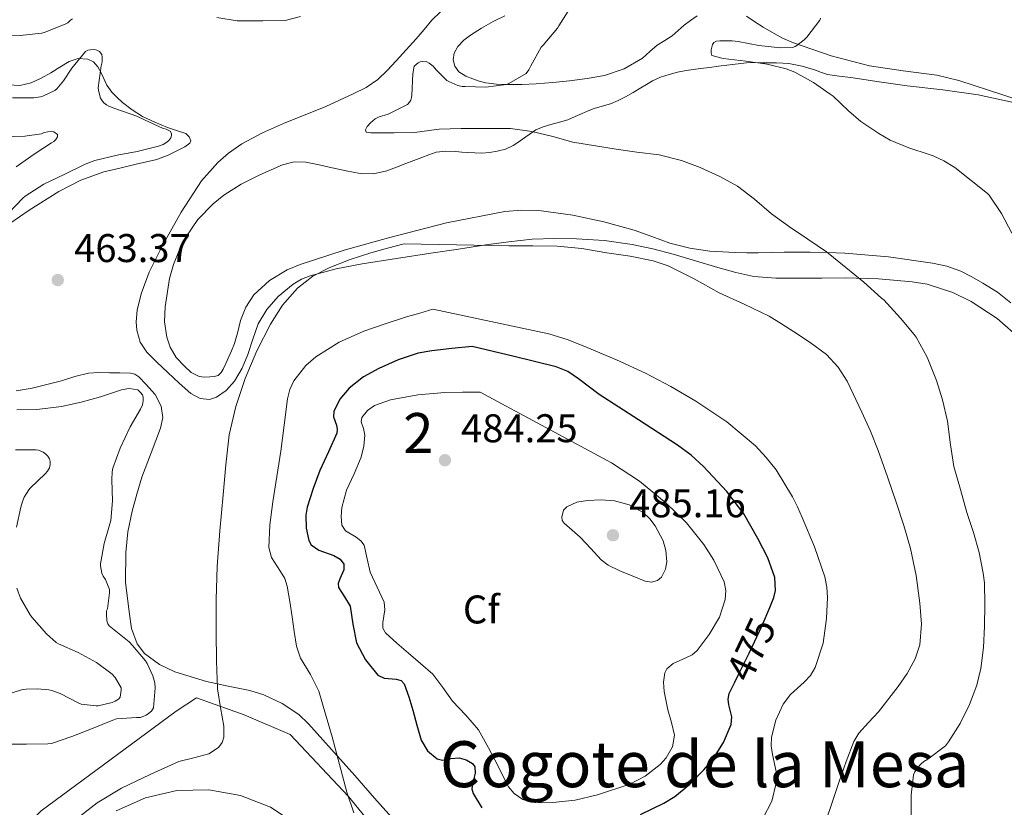
# Model space of a CAD drawing. Units: metres. Extents: x 553029 to 559912, y 4705502 to 4710184.
# Drawn here: x 556806 to 557052, y 4706577 to 4706774 of the extents above; entities that cross this region are included whole.
import ezdxf
from ezdxf.enums import TextEntityAlignment as Align

# ---------------------------------------------------------------- set-up
doc = ezdxf.new("R2010")
doc.units = ezdxf.units.M
doc.header["$MEASUREMENT"] = 0
for name, pattern in [('DGN Style 2', [85.1687, 51.10122, -34.06748]), ('DGN Style 3', [119.23618, 85.1687, -34.06748]), ('DGN Style 5', [59.61809, 25.55061, -34.06748])]:
    doc.linetypes.add(name, pattern=pattern)
for name, color, linetype, lineweight in [('Nivel 16', 7, 'Continuous', 0), ('Nivel 20', 7, 'Continuous', 0), ('Nivel 22', 7, 'Continuous', 0), ('Nivel 35', 7, 'Continuous', 0), ('Nivel 36', 7, 'Continuous', 0), ('Nivel 37', 7, 'Continuous', 0), ('Nivel 4', 7, 'Continuous', 0), ('Nivel 41', 7, 'Continuous', 0), ('Nivel 45', 7, 'Continuous', 0), ('Nivel 48', 7, 'Continuous', 0), ('Nivel 5', 7, 'Continuous', 0), ('Nivel 57', 7, 'Continuous', 0), ('Nivel 7', 7, 'Continuous', 0)]:
    doc.layers.add(name, color=color, linetype=linetype, lineweight=lineweight)
doc.styles.add('Style-Arial', font='txt')
doc.styles.add('Style-Arial Narrow', font='txt')
doc.styles.add('Style-Helvetica-Narrow-Oblique', font='txt')
doc.styles.add('Style-Times New Roman', font='txt')

# ---------------------------------------------------------------- blocks, each defined once
blk = doc.blocks.new('5PATER')
at = {"layer": 'Nivel 7', "linetype": 'Continuous', "lineweight": 0}
h = blk.add_hatch(color=51, dxfattribs=at)
edge = h.paths.add_edge_path()
edge.add_ellipse((0, 0), major_axis=(-1.1, -1.11), ratio=0.999422, start_angle=0, end_angle=360)

msp = doc.modelspace()

# ---------------------------------------------------------------- linework, layer by layer
at = {"layer": 'Nivel 16', "color": 1, "linetype": 'Continuous', "lineweight": 0, "elevation": 465.66, "flags": 128}
msp.add_lwpolyline([(556875.59, 4706572.73), (556868.86, 4706577.11), (556861.39, 4706580.06), (556853.49, 4706581.47), (556845.47, 4706581.28), (556837.64, 4706579.49), (556830.32, 4706576.19)], dxfattribs=at)
at = {"layer": 'Nivel 20', "color": 7, "linetype": 'DGN Style 2', "lineweight": 0}
msp.add_polyline3d([(556897.86, 4706568.29, 470), (556897.95, 4706538.6, 466.98), (556890.07, 4706504.32, 460.53), (556883.79, 4706483.36, 458.63), (556870.26, 4706469.67, 457.59), (556863.3, 4706470.15, 458.36), (556855.44, 4706475.54, 460.08), (556837.68, 4706484.96, 460.79), (556824.82, 4706491.83, 460.96), (556789.17, 4706526.23, 460.42), (556795.27, 4706549.4, 464.95), (556799.62, 4706560.05, 465.84), (556803.44, 4706567.93, 464.12), (556811.54, 4706576.2, 462.08), (556834.12, 4706592.92, 462.04), (556845.32, 4706601.14, 462.9), (556850.41, 4706604.52, 463.88), (556862.26, 4706600.2, 466.6), (556873.81, 4706595.32, 468.9), (556888.39, 4706579.78, 470.21), (556897.86, 4706568.29, 470)], dxfattribs=at)
at = {"layer": 'Nivel 22', "color": 30, "linetype": 'DGN Style 5', "lineweight": 30, "elevation": 475, "flags": 128}
msp.add_lwpolyline([(556984.99, 4706608.42), (556986.07, 4706610.62), (556988.59, 4706615.7), (556991.84, 4706622.61), (556993.69, 4706627.07)], dxfattribs=at)
at = {"layer": 'Nivel 35', "color": 92, "linetype": 'DGN Style 3', "lineweight": 0}
for points in [[(556911.43, 4706776.17, 464.15), (556909.23, 4706774.02, 464.14), (556907.27, 4706771.71, 464.13), (556905.32, 4706769.41, 464.14), (556902.8, 4706766.62, 464.25), (556900.27, 4706763.84, 464.46), (556898.06, 4706761.44, 464.83), (556895.72, 4706759.17, 465.16), (556892.77, 4706757.24, 465.22), (556889.58, 4706755.65, 465.16), (556882.7, 4706752.44, 464.88), (556872.14, 4706748.17, 464.3), (556866.89, 4706745.84, 464.09), (556861.74, 4706743.11, 464.01), (556858.37, 4706740.79, 464.05), (556855.73, 4706738.47, 464.13), (556851.66, 4706733.87, 464.33), (556846.51, 4706726.03, 464.66), (556841.9, 4706717.7, 464.84), (556838.56, 4706711.02, 464.86), (556836.51, 4706705.58, 464.88), (556835.56, 4706701.51, 464.89), (556835.33, 4706698.55, 464.9), (556835.48, 4706696.45, 464.9), (556836.31, 4706693.52, 464.9), (556837.99, 4706690.95, 464.91), (556840.52, 4706688.37, 464.91), (556843.18, 4706685.89, 464.91), (556846.05, 4706683.24, 464.91), (556849, 4706680.64, 464.91), (556851.26, 4706679.36, 464.91), (556853.67, 4706679.11, 464.91), (556855.4, 4706679.7, 464.98), (556857.83, 4706681.38, 465.24), (556859.88, 4706683.71, 465.42), (556861.76, 4706686.99, 465.45), (556863.21, 4706690.37, 465.48), (556864.49, 4706694.22, 465.55), (556865.83, 4706698.05, 465.61), (556867.93, 4706701.68, 465.64), (556870.76, 4706704.9, 465.67), (556874.54, 4706708.01, 465.7), (556876.6, 4706709.21, 465.72), (556878.83, 4706710.08, 465.74), (556885.29, 4706711.82, 465.8), (556891.82, 4706713.09, 465.87), (556900.39, 4706714.4, 465.93), (556908.97, 4706715.71, 465.99), (556915.85, 4706716.77, 466.01), (556922.73, 4706717.83, 465.99), (556928.51, 4706718.61, 465.88), (556934.31, 4706719.23, 465.61), (556939.85, 4706719.45, 465.1), (556945.39, 4706719.3, 464.59), (556952.37, 4706718.89, 464.16), (556959.34, 4706717.95, 463.82), (556964.49, 4706716.81, 463.62), (556969.58, 4706715.46, 463.43)], [(556801.32, 4706721.47, 463.05), (556808.51, 4706726.52, 462.97), (556815.98, 4706731.14, 462.92), (556821.44, 4706734, 462.88), (556827.18, 4706736.07, 462.86), (556831.24, 4706737.03, 462.86), (556835.31, 4706737.99, 462.86), (556837.9, 4706738.59, 462.86), (556840.49, 4706739.2, 462.86), (556843.29, 4706740.23, 462.86), (556845.99, 4706741.57, 462.86), (556847.46, 4706742.37, 462.86), (556848.75, 4706743.3, 462.86), (556848.95, 4706743.83, 462.86), (556848.56, 4706744.89, 462.86), (556847.72, 4706745.67, 462.86), (556845.41, 4706746.46, 462.86), (556843.11, 4706747.2, 462.86), (556839.98, 4706748.5, 462.86), (556836.91, 4706749.95, 462.86), (556834.33, 4706751.6, 462.86), (556831.91, 4706753.47, 462.86), (556830.53, 4706754.72, 462.77), (556829.23, 4706756.03, 462.67), (556827.98, 4706757.82, 462.65), (556826.57, 4706760.89, 462.68), (556825.74, 4706762.34, 462.69), (556824.62, 4706763.59, 462.67), (556823.23, 4706764.31, 462.6), (556820.8, 4706764.46, 462.45), (556818.54, 4706763.71, 462.35), (556816.24, 4706762.28, 462.3), (556813.93, 4706760.83, 462.28), (556811.54, 4706759.53, 462.28), (556809.07, 4706758.34, 462.28), (556806.21, 4706757.66, 462.28), (556803.31, 4706757.89, 462.28)], [(556969.58, 4706715.46, 463.43), (556975.15, 4706713.83, 463.24), (556980.71, 4706712.19, 463.05), (556985.19, 4706710.93, 462.84), (556989.74, 4706709.95, 462.6), (556995.27, 4706709.53, 462.47), (557000.81, 4706709.51, 462.28), (557006.7, 4706709.53, 461.62), (557012.58, 4706709.57, 460.87), (557020.93, 4706709.34, 460.15), (557029.29, 4706708.61, 459.4), (557033.09, 4706707.95, 459.02), (557039.48, 4706705.89, 458.33), (557044.04, 4706703.67, 457.81), (557050.53, 4706699.36, 457.03), (557056.62, 4706694.08, 456.27)], [(556835, 4706685.45, 463.62), (556833.9, 4706685.76, 463.63), (556831.24, 4706685.84, 463.67), (556828.59, 4706685.83, 463.75), (556825.95, 4706685.88, 463.98), (556823.34, 4706685.76, 464.2), (556819.96, 4706684.91, 464.2), (556816.62, 4706683.84, 464.2), (556812.95, 4706682.89, 464.4), (556809.26, 4706681.99, 464.59), (556805.3, 4706681.34, 464.76)], [(556899.88, 4706573.83, 471.37), (556894.91, 4706579.37, 471.19), (556889.96, 4706585.03, 470.79), (556884.17, 4706591.54, 470.01), (556878.37, 4706598.02, 469.07), (556875.97, 4706600.3, 468.68), (556871.8, 4706603.09, 468.04), (556867.24, 4706605.25, 467.34), (556863.7, 4706606.36, 466.6), (556858.29, 4706607.37, 465.14), (556852.9, 4706608.58, 463.95), (556844.94, 4706611, 463.01), (556841.1, 4706612.81, 462.75), (556837.41, 4706615.62, 462.67), (556835.57, 4706617.98, 462.67), (556834.15, 4706621.87, 462.67), (556833.51, 4706625.99, 462.67), (556832.67, 4706633.42, 462.67), (556832.68, 4706640.83, 462.67), (556833.24, 4706646.06, 462.92), (556834.28, 4706651.2, 463.31), (556835.5, 4706655.46, 463.53), (556836.71, 4706659.71, 463.75), (556839.05, 4706665.83, 463.82), (556841.38, 4706671.94, 463.88), (556841.94, 4706674.67, 463.8), (556841.58, 4706677.44, 463.69), (556840.02, 4706680.36, 463.65), (556837.74, 4706682.95, 463.63), (556835.96, 4706684.77, 463.62), (556835, 4706685.45, 463.62)]]:
    msp.add_polyline3d(points, dxfattribs=at)
at = {"layer": 'Nivel 36', "color": 92, "linetype": 'Continuous', "lineweight": 0}
for points in [[(556975.54, 4706775.09, 456.37), (556973.92, 4706773.98, 456.44), (556972.34, 4706772.82, 456.47), (556970.83, 4706771.46, 456.48), (556969.35, 4706770.1, 456.49), (556967.47, 4706768.93, 456.48), (556965.57, 4706767.81, 456.49), (556963.75, 4706766.17, 456.58), (556961.89, 4706764.53, 456.74), (556957.31, 4706761.88, 457.11), (556952.37, 4706760.21, 457.51), (556948.03, 4706759.44, 457.95), (556943.67, 4706758.88, 458.37), (556939.47, 4706758.45, 458.6), (556935.27, 4706758.11, 458.81), (556931.69, 4706757.98, 459.07), (556928.11, 4706757.97, 459.35), (556925.43, 4706758.06, 459.49), (556922.75, 4706758.34, 459.64), (556921.09, 4706758.75, 459.94), (556919.49, 4706759.33, 460.28), (556917.71, 4706760, 460.45), (556916, 4706761.14, 460.53), (556914.94, 4706762.57, 460.53), (556914.56, 4706764.1, 460.53), (556914.84, 4706765.78, 460.58), (556915.75, 4706767.43, 460.61), (556917.22, 4706769.05, 460.64), (556918.87, 4706770.31, 460.65), (556921.67, 4706772.08, 460.6), (556924.55, 4706773.7, 460.55), (556927.47, 4706775.1, 460.49)], [(557062.66, 4706751.8, 451.97), (557052.27, 4706755.24, 451.93), (557040.99, 4706758.98, 451.89), (557035.51, 4706760.32, 452.01), (557027.06, 4706761.37, 452.53), (557018.64, 4706762.66, 453.11), (557009.05, 4706765.13, 453.68), (556999.67, 4706768.35, 454.26), (556996.89, 4706769.57, 454.48), (556994.23, 4706771.01, 454.69), (556992.09, 4706772.32, 454.83), (556989.97, 4706773.67, 454.97), (556987.91, 4706775.04, 455.1)], [(556857.74, 4706688.1, 464.93), (556857.04, 4706686.75, 465), (556856.53, 4706685.87, 465.01), (556855.78, 4706685.15, 465), (556854.76, 4706684.85, 464.96), (556853.73, 4706684.8, 464.92), (556852.4, 4706684.73, 464.85), (556851.07, 4706684.9, 464.79), (556849.08, 4706685.93, 464.68), (556847.35, 4706687.47, 464.58), (556845.31, 4706689.67, 464.51), (556843.79, 4706692.23, 464.49), (556842.95, 4706694.73, 464.48), (556842.42, 4706698.54, 464.48), (556842.53, 4706702.32, 464.47), (556843.64, 4706709.41, 464.4), (556844.65, 4706712.93, 464.36), (556846.05, 4706716.42, 464.33), (556847.74, 4706719.71, 464.29), (556850.75, 4706724.14, 464.25), (556854.53, 4706728.1, 464.2), (556857.25, 4706730.3, 464.14), (556861.52, 4706733.01, 464.01), (556866.18, 4706735.31, 463.89), (556871.92, 4706737.85, 463.79), (556874.8, 4706738.6, 463.74), (556877.71, 4706738.55, 463.69), (556881.02, 4706737.84, 463.62), (556884.32, 4706737.11, 463.56), (556887.81, 4706736.38, 463.49), (556891.3, 4706735.7, 463.41), (556894.65, 4706735.59, 463.28), (556897.94, 4706736.35, 463.14), (556900.35, 4706737.24, 463.08), (556902.75, 4706738.15, 463.01), (556904.75, 4706738.91, 462.95), (556906.75, 4706739.67, 462.87), (556908.49, 4706740.33, 462.78), (556910.27, 4706740.98, 462.68), (556912.72, 4706741.31, 462.52), (556915.19, 4706741.15, 462.37), (556916.71, 4706741.05, 462.31), (556918.23, 4706740.95, 462.26), (556919.96, 4706740.85, 462.21), (556921.7, 4706740.79, 462.15), (556923.64, 4706740.91, 462.07), (556925.57, 4706741.27, 461.97), (556927.65, 4706741.81, 461.79), (556929.55, 4706742.67, 461.49), (556930.72, 4706743.44, 461.2), (556931.87, 4706744.23, 460.9), (556933.54, 4706745.42, 460.59), (556935.22, 4706746.58, 460.28), (556937.03, 4706747.39, 459.9), (556938.98, 4706747.97, 459.54), (556941.12, 4706748.51, 459.24), (556943.23, 4706749.14, 458.95), (556945.04, 4706749.91, 458.72), (556946.85, 4706750.71, 458.47), (556948.34, 4706751.32, 458.21), (556949.84, 4706751.92, 457.94), (556951.85, 4706752.53, 457.6), (556953.87, 4706753.14, 457.32), (556955.78, 4706753.92, 457.19), (556957.62, 4706754.87, 457.14), (556959.53, 4706755.98, 457.09), (556961.44, 4706757.11, 457.03), (556962.91, 4706757.97, 456.97), (556964.37, 4706758.83, 456.9), (556966.4, 4706759.75, 456.84), (556968.53, 4706760.43, 456.77), (556970.65, 4706761.05, 456.62), (556972.8, 4706761.49, 456.37), (556974.6, 4706761.71, 456.12), (556976.4, 4706761.94, 455.86), (556978.63, 4706762.23, 455.57), (556980.87, 4706762.53, 455.4), (556984.36, 4706762.99, 455.35), (556987.87, 4706763.36, 455.3), (556989.74, 4706763.43, 455.28), (556991.6, 4706763.41, 455.25), (556993.5, 4706763.39, 455.24), (556995.39, 4706763.36, 455.24), (556996.95, 4706763.31, 455.23), (556998.5, 4706763.19, 455.22), (557000.15, 4706762.91, 455.17), (557001.78, 4706762.51, 455.11), (557003.47, 4706762.04, 455.09), (557005.15, 4706761.54, 455.06), (557006.65, 4706760.93, 454.99), (557008.16, 4706760.43, 454.92), (557011.06, 4706760.04, 454.8), (557013.97, 4706759.68, 454.68), (557021.03, 4706758.65, 454.27), (557028.1, 4706757.63, 453.83), (557036.97, 4706756.63, 453.57), (557045.78, 4706755.33, 453.22), (557054.67, 4706753.42, 452.6)], [(557054.02, 4706703.31, 455.65), (557050.68, 4706706.01, 456.3), (557046.96, 4706708.23, 456.93), (557044.27, 4706709.82, 457.18), (557041.47, 4706711.23, 457.22), (557037.99, 4706712.49, 457.07), (557034.38, 4706713.28, 456.93), (557023.42, 4706714.83, 457.09), (557012.45, 4706715.75, 457.64), (557008.13, 4706715.93, 458.01), (557003.81, 4706716.02, 458.52), (557000.54, 4706716.01, 458.98), (556997.3, 4706715.99, 459.57), (556994.04, 4706715.9, 460.37), (556990.8, 4706715.83, 461.19), (556987.94, 4706715.86, 461.8), (556985.06, 4706715.94, 462.36), (556981.9, 4706716.05, 462.82), (556978.74, 4706716.24, 462.98), (556973.69, 4706716.98, 462.5), (556968.72, 4706718.26, 462.01), (556964.24, 4706719.88, 461.99), (556959.78, 4706721.54, 461.97), (556952.2, 4706723.62, 461.85), (556944.51, 4706725.27, 461.8), (556935.97, 4706726.43, 462.2), (556931.69, 4706726.53, 462.5), (556927.44, 4706726.18, 462.73), (556912.87, 4706723.32, 463.3), (556898.39, 4706719.62, 463.86), (556887.27, 4706716.49, 464.29), (556876.27, 4706712.9, 464.68), (556873.07, 4706711.59, 464.76), (556868.63, 4706708.94, 464.81), (556864.71, 4706705.31, 464.82), (556862.69, 4706702.26, 464.82), (556861.39, 4706698.93, 464.82), (556860.68, 4706696.03, 464.82), (556859.91, 4706693.17, 464.82), (556859.17, 4706691.3, 464.84), (556857.74, 4706688.1, 464.93)]]:
    msp.add_polyline3d(points, dxfattribs=at)
at = {"layer": 'Nivel 4', "color": 30, "linetype": 'Continuous', "lineweight": 30, "elevation": 475, "flags": 128}
for points in [[(556993.69, 4706627.07), (556994.72, 4706629.56), (556995.13, 4706631.35), (556994.96, 4706634.58), (556993.22, 4706639.53), (556990.74, 4706644.36), (556987.2, 4706650.53), (556982.99, 4706656.1), (556977.16, 4706662.37), (556974.04, 4706665.21), (556970.66, 4706667.72), (556960.88, 4706674.07), (556951.09, 4706680.39), (556945.92, 4706684.34), (556943.25, 4706686.12), (556940.32, 4706687.3), (556929.81, 4706689.86), (556919.3, 4706692.42), (556914.26, 4706691.87), (556909.22, 4706691.32), (556905.8, 4706690.69), (556900.84, 4706689.02), (556895.95, 4706686.9), (556892.1, 4706684.78), (556888.56, 4706681.98), (556886.21, 4706679.24), (556884.69, 4706676.1), (556884.66, 4706674.76), (556885.35, 4706672.68), (556885.59, 4706671.66), (556885.47, 4706670.68), (556883.35, 4706666.05), (556881.2, 4706661.4), (556879.53, 4706656.84), (556878.05, 4706652.23), (556877.68, 4706650.18), (556877.8, 4706646.98), (556878.45, 4706643.86), (556879.04, 4706642.77), (556881.01, 4706641.47), (556884.75, 4706640.06), (556886.31, 4706639.17), (556887.23, 4706637.9), (556887.18, 4706636.49), (556886.19, 4706634.23), (556885.84, 4706633.12), (556885.92, 4706632.09), (556887.38, 4706629.8), (556888.77, 4706627.46), (556889.51, 4706622.92), (556890.39, 4706618.28), (556892.63, 4706613.98), (556895.71, 4706610.2), (556897.31, 4706609.44), (556900.28, 4706609.2), (556901.53, 4706608.86), (556902.31, 4706607.99), (556903.44, 4706604.71), (556904.45, 4706601.38), (556905.5, 4706597.66), (556906.59, 4706593.93), (556908.1, 4706591.22), (556910.58, 4706589.21), (556911.9, 4706588.91), (556913.97, 4706589.29), (556916.03, 4706589.45), (556917.79, 4706589.01), (556919.41, 4706588.02), (556919.95, 4706587.22), (556920.07, 4706585.61), (556919.42, 4706582.99), (556919.25, 4706581.73), (556919.52, 4706580.58), (556921.72, 4706576.95)], [(556961.4, 4706575.31), (556967.23, 4706578.13), (556969.99, 4706579.83), (556973.72, 4706582.88), (556977.23, 4706586.44), (556979.45, 4706589.07), (556982.12, 4706593.28), (556984.06, 4706597.85), (556984.19, 4706599.75), (556983.49, 4706602.73), (556983.31, 4706604.18), (556983.58, 4706605.54), (556984.99, 4706608.42)]]:
    msp.add_lwpolyline(points, dxfattribs=at)
at = {"layer": 'Nivel 5', "color": 30, "linetype": 'Continuous', "lineweight": 0, "flags": 128}
for points, elevation in [([(556855.5, 4706774.71), (556860.51, 4706773.87), (556861.43, 4706773.87), (556866.94, 4706773.87), (556872.31, 4706773.94), (556872.91, 4706774.02), (556876.41, 4706774.96)], 465), ([(556893.85, 4706748.34), (556895.05, 4706749.38), (556896.09, 4706749.86), (556898.3, 4706750.56), (556903.15, 4706752.95), (556903.66, 4706753.54), (556903.95, 4706754.03), (556904.15, 4706754.72), (556904.22, 4706755.25), (556904.44, 4706760.59), (556904.84, 4706762.55), (556905.79, 4706763.39), (556906.27, 4706763.62), (556906.99, 4706763.73), (556907.93, 4706763.59), (556908.57, 4706763.31), (556909.53, 4706762.56), (556910.27, 4706761.63), (556912.99, 4706758.98), (556913.51, 4706758.67), (556915.75, 4706757.73), (556916.81, 4706757.47), (556917.55, 4706757.41), (556922.75, 4706757.27), (556927.87, 4706757.94), (556928.44, 4706758.23), (556932.79, 4706760.72), (556933.47, 4706761.65), (556933.95, 4706762.64), (556936.57, 4706767.28), (556937.02, 4706767.81), (556940.6, 4706772.07), (556940.94, 4706772.61), (556943.93, 4706777.22)], 460), ([(556794.73, 4706774.69), (556796.78, 4706772.74), (556798.68, 4706771.44), (556799.32, 4706771.15), (556801.11, 4706770.61), (556803.15, 4706770.31), (556806.3, 4706770.23), (556811.71, 4706770.77), (556812.57, 4706771.07), (556817.74, 4706773.12), (556818.23, 4706773.41), (556818.89, 4706774.02), (556819.39, 4706774.34)], 465), ([(557054.25, 4706720.72), (557051.69, 4706725.71), (557048.59, 4706730.29), (557048.12, 4706730.67), (557044.06, 4706733.89), (557040.01, 4706737.17), (557037.26, 4706738.88), (557034.57, 4706740.08), (557033.58, 4706740.43), (557028.49, 4706742.08), (557023.83, 4706744.02), (557021, 4706745.65), (557016.47, 4706748.69), (557013.42, 4706751.38), (557009.53, 4706755.01), (557008.81, 4706755.52), (557004.65, 4706758.43), (556999.99, 4706761.01), (556997.79, 4706761.87), (556993.07, 4706763.03), (556987.69, 4706763.78), (556982.07, 4706764.45), (556979.24, 4706765.2), (556979.1, 4706765.89), (556979.1, 4706766.63), (556979.19, 4706767.31), (556979.4, 4706767.95), (556979.75, 4706768.42), (556980.41, 4706768.82), (556981.23, 4706768.91), (556984.33, 4706768.9), (556985.83, 4706768.69), (556990.99, 4706767.68), (556996.43, 4706767.11), (556999.43, 4706767.19), (557000.06, 4706767.43), (557000.52, 4706767.7), (557002.31, 4706769.14), (557002.94, 4706769.83), (557006.25, 4706774.08), (557006.43, 4706774.56)], 455), ([(556804.41, 4706754.58), (556809.71, 4706754.59), (556811.39, 4706754.85), (556811.99, 4706755.04), (556814.95, 4706756.47), (556815.43, 4706756.88), (556817.16, 4706758.88), (556819.24, 4706762), (556822.65, 4706766.21), (556823.24, 4706766.5), (556823.88, 4706766.66), (556824.84, 4706766.67), (556825.43, 4706766.58), (556826.15, 4706766.19), (556826.71, 4706765.43), (556826.83, 4706764.77), (556826.78, 4706763.6), (556826.54, 4706762.64), (556825.83, 4706757.14), (556825.88, 4706756.53), (556826.2, 4706755.09), (556826.41, 4706754.55), (556826.84, 4706753.81), (556827.23, 4706753.38), (556827.9, 4706752.85), (556828.43, 4706752.56), (556829.98, 4706751.97), (556835.5, 4706750.03), (556837.39, 4706749.09), (556842.07, 4706746.93), (556842.78, 4706746.75), (556843.77, 4706746.27), (556844.14, 4706745.68), (556844.12, 4706745.15), (556843.96, 4706744.59), (556843.48, 4706743.92), (556843, 4706743.49), (556842.01, 4706742.95), (556840.84, 4706742.53), (556835.56, 4706741.15), (556830.54, 4706740.24), (556824.99, 4706738.93), (556822.54, 4706738), (556817.31, 4706735.41), (556812.25, 4706732.98)], 460), ([(557029.08, 4706575.03), (557029.03, 4706580.11), (557029.62, 4706585.19), (557030.02, 4706585.94), (557031.19, 4706587.57), (557031.59, 4706587.99), (557032.26, 4706588.53), (557033.25, 4706589.12), (557037.69, 4706592.51), (557038.37, 4706593.49), (557041.35, 4706598.1), (557043.62, 4706602.8), (557045.49, 4706607.68), (557046.47, 4706611.81), (557047.16, 4706617.09), (557047.43, 4706622.42), (557047.45, 4706627.82), (557047.41, 4706633.26), (557047.08, 4706635.66), (557046.07, 4706640.88), (557044.66, 4706645.84), (557042.98, 4706650.87), (557041.38, 4706656.58), (557039.77, 4706662.34), (557038.87, 4706667.81), (557038.12, 4706673.68), (557036.9, 4706679.09), (557035.43, 4706683.91), (557033.08, 4706689.71), (557030.3, 4706694.77), (557029.82, 4706695.41), (557026.42, 4706699.51), (557022.26, 4706704.03), (557021.66, 4706704.51), (557017.24, 4706708.47), (557012.73, 4706712.16), (557007.94, 4706716.07), (557003.26, 4706719.25), (556998.62, 4706722.35), (556994.17, 4706725.55), (556989.93, 4706729.3), (556985.63, 4706732.5), (556981.24, 4706734.91), (556976.31, 4706737.15), (556971.64, 4706738.96), (556966.04, 4706740.32), (556960.51, 4706740.99), (556955.32, 4706741.78), (556950.17, 4706742.64), (556944.47, 4706743.51), (556939.48, 4706744.91), (556934.2, 4706746.15), (556928.89, 4706746.9), (556927.43, 4706746.91), (556921.93, 4706746.91), (556916.55, 4706746.91), (556911.02, 4706746.74), (556910.35, 4706746.66), (556904.91, 4706745.95), (556899.77, 4706745.86), (556894.01, 4706745.86), (556892.84, 4706746), (556892.62, 4706746.64), (556893.03, 4706747.43), (556893.85, 4706748.34)], 460), ([(556801.8, 4706744.88), (556807.42, 4706745.01), (556811.59, 4706745.63), (556812.28, 4706745.91), (556814.14, 4706746.26), (556814.71, 4706746.13), (556815.66, 4706745.46), (556815.63, 4706744.83), (556815.24, 4706744.18), (556814.68, 4706743.7), (556814.12, 4706743.38), (556809.8, 4706740.55), (556805.32, 4706737.36)], 455), ([(556812.25, 4706732.98), (556807.53, 4706730.03), (556806.94, 4706729.52), (556803.39, 4706725.76)], 460), ([(557007.7, 4706573.61), (557009.37, 4706578.59), (557011.09, 4706583.56), (557012.8, 4706588.6), (557014.72, 4706593.57), (557015.95, 4706595.63), (557018.43, 4706598.32), (557020.91, 4706601.01), (557025.78, 4706607.3), (557028.03, 4706610.61), (557030.03, 4706614.28), (557031.2, 4706617.71), (557031.65, 4706622.96), (557031.23, 4706628.2), (557030.35, 4706635.07), (557028.9, 4706641.89), (557027.22, 4706647.58), (557025.43, 4706653.21), (557023.18, 4706659.82), (557020.85, 4706666.41), (557018.89, 4706671.23), (557016.74, 4706675.99), (557013.07, 4706683.69), (557010.78, 4706687.25), (557007.89, 4706690.36), (557003.84, 4706693.39), (556999.62, 4706696.12), (556996.61, 4706698.1), (556993.54, 4706699.97), (556987.35, 4706702.99), (556981.09, 4706705.83), (556974.81, 4706709.34), (556968.35, 4706712.6), (556964.59, 4706713.81), (556958.8, 4706714.98), (556952.95, 4706715.86), (556946.75, 4706716.92), (556940.53, 4706717.54), (556934.5, 4706717.59), (556928.47, 4706717.62), (556915.39, 4706717.85), (556902.32, 4706718.07), (556898.16, 4706716.97), (556894, 4706715.86), (556888.8, 4706714.19), (556883.68, 4706712.17), (556879.46, 4706709.98), (556875.65, 4706707.02), (556871.87, 4706702.75), (556868.85, 4706697.98), (556865.45, 4706691.28), (556862.58, 4706684.36), (556860.18, 4706677.4), (556858.58, 4706670.28), (556857.73, 4706662.78), (556857.03, 4706655.27), (556856.24, 4706646.31)], 465), ([(556909.47, 4706701.7), (556906.19, 4706700.76), (556902.91, 4706699.82), (556897.56, 4706698.09), (556892.26, 4706696.2), (556886.07, 4706693.52), (556880.23, 4706689.82), (556877.71, 4706687.63), (556874.74, 4706683.77), (556873.73, 4706681.61), (556873.12, 4706679.32), (556872.29, 4706672.75), (556871.49, 4706666.18), (556870.48, 4706659.87), (556869.47, 4706653.56), (556868.72, 4706647.81), (556868.47, 4706642.07), (556869.13, 4706639.59), (556871.39, 4706636.12), (556872.45, 4706634.36), (556873.09, 4706632.47), (556873.72, 4706628.61), (556874.32, 4706624.74), (556874.84, 4706621.06), (556875.39, 4706617.38), (556876.39, 4706614.44), (556878.85, 4706610.35), (556880.96, 4706606.12), (556882.65, 4706600.44), (556884.27, 4706594.73), (556886.11, 4706587.81), (556887.95, 4706580.89), (556889.76, 4706575.68)], 470), ([(556991.95, 4706574.31), (556994.2, 4706578.62), (556995.34, 4706583.17), (556995.32, 4706586.03), (556994.41, 4706590.35), (556994.07, 4706592.51), (556994.13, 4706594.65), (556995.21, 4706598.87), (556997.06, 4706602.92), (556998.92, 4706605.35), (557002.32, 4706608.43), (557003.87, 4706610.09), (557005.07, 4706612.04), (557007.04, 4706618.13), (557007.91, 4706624.36), (557008.15, 4706629.57), (557007.99, 4706632.17), (557007.47, 4706634.73), (557004.87, 4706642.29), (557001.83, 4706649.65), (557000.66, 4706652.25), (556999.41, 4706654.81), (556995.29, 4706661.54), (556992.85, 4706664.65), (556990.11, 4706667.56), (556982.98, 4706673.58), (556975.25, 4706678.69), (556969, 4706682.35), (556962.61, 4706685.7), (556955.38, 4706689.04), (556948.05, 4706692.15), (556943.33, 4706694.06), (556938.48, 4706695.54), (556923.98, 4706698.62), (556909.47, 4706701.7)], 470), ([(556805.42, 4706676.56), (556810.46, 4706676.64), (556816.62, 4706677.35), (556821.53, 4706678.43), (556826.39, 4706679.83), (556831.63, 4706681.57), (556833, 4706681.84), (556833.51, 4706681.86), (556835.75, 4706681.57), (556836.41, 4706680.91), (556836.84, 4706680.26), (556837.03, 4706679.75), (556837.08, 4706678.79), (556836.89, 4706677.79), (556836.39, 4706676.75), (556833.82, 4706672.27), (556831.27, 4706666.96), (556829.46, 4706661.94), (556829.3, 4706661.07), (556829.19, 4706659.03), (556829.4, 4706653.76), (556828.94, 4706648.85), (556828.73, 4706648.03), (556827.29, 4706643.07), (556826.38, 4706638.03), (556826.39, 4706637.52), (556826.74, 4706635.67), (556827.08, 4706634.95), (556827.61, 4706634.13), (556828.63, 4706631.62), (556828.63, 4706630.8), (556828.09, 4706626.74), (556827.91, 4706626.23), (556827.85, 4706625.47), (556827.93, 4706623.76), (556828.21, 4706622.98), (556828.58, 4706622.5), (556829.35, 4706621.87), (556833.54, 4706618.47), (556834.34, 4706617.62), (556837.64, 4706613.76), (556838.05, 4706613.09), (556839.45, 4706610), (556839.97, 4706608.21), (556840.02, 4706606.99), (556839.67, 4706602), (556839.09, 4706601.19), (556838.39, 4706600.56), (556837.78, 4706600.18), (556836.37, 4706599.59), (556835.4, 4706599.54), (556830.34, 4706599.23), (556829.43, 4706598.93), (556824.15, 4706596.75), (556819.19, 4706594.82), (556814.17, 4706593.04), (556813.25, 4706592.95), (556807.91, 4706592.93), (556802.42, 4706592.93)], 460), ([(556921.3, 4706681), (556916.89, 4706680.94), (556912.48, 4706680.89), (556905.68, 4706680.31), (556898.91, 4706679.03), (556894.88, 4706677.64), (556893.14, 4706676.4), (556891.76, 4706674.63), (556891.55, 4706673.54), (556892.13, 4706671.89), (556892.51, 4706670.25), (556892.19, 4706667.49), (556891.59, 4706664.73), (556889.78, 4706660.53), (556887.86, 4706656.46), (556886.7, 4706652.08), (556886.52, 4706649.84), (556886.71, 4706647.7), (556887.65, 4706646.26), (556890.28, 4706644.65), (556891.5, 4706643.77), (556892.27, 4706642.65), (556893.04, 4706639.3), (556893.84, 4706635.94), (556895.58, 4706632.18), (556897.31, 4706628.42), (556897.47, 4706626.49), (556896.95, 4706623.36), (556897, 4706621.94), (556897.65, 4706620.78), (556900.48, 4706618.2), (556903.35, 4706615.69), (556906.41, 4706613.05), (556909.44, 4706610.38), (556912.01, 4706607.1), (556914.35, 4706603.62), (556917.73, 4706600.14), (556920.86, 4706596.46), (556923.39, 4706591.95), (556925.81, 4706587.38), (556927.46, 4706583.95), (556928.43, 4706582.25), (556929.78, 4706580.58), (556931.98, 4706579.04), (556933.79, 4706578.47), (556936.64, 4706578.23), (556939.47, 4706578.34), (556945.06, 4706578.92), (556950.64, 4706580.18), (556958.76, 4706582.87), (556962.57, 4706584.88), (556966.29, 4706587.81), (556967.84, 4706589.51), (556969.41, 4706592.23), (556969.86, 4706595.11), (556969.12, 4706598.28), (556968.19, 4706601.46), (556967.3, 4706606.11), (556967.13, 4706608.44), (556967.46, 4706610.71), (556967.98, 4706611.75), (556969.58, 4706613.05), (556972.76, 4706614.48), (556974.3, 4706615.27), (556975.54, 4706616.33), (556978.57, 4706620.31), (556981.11, 4706624.69), (556982.57, 4706629.11), (556982.72, 4706631.37), (556982.29, 4706633.49), (556979.72, 4706638.94), (556977.27, 4706642.82), (556972.88, 4706648.28), (556967.78, 4706653.22), (556961.16, 4706658.69), (556954.13, 4706663.3), (556937.71, 4706672.15), (556921.3, 4706681)], 480), ([(556805.11, 4706666.58), (556810.22, 4706666.55), (556810.87, 4706666.43), (556812.07, 4706665.97), (556812.71, 4706665.46), (556813.18, 4706664.98), (556813.61, 4706664.32), (556813.78, 4706663.62), (556813.78, 4706662.85), (556813.61, 4706662.02), (556813.11, 4706661.19), (556812.57, 4706660.55), (556808.78, 4706656.96), (556808.42, 4706656.53), (556807.32, 4706654.66), (556806.87, 4706653.62), (556806.46, 4706652.16), (556805.4, 4706647.15)], 455), ([(556946.34, 4706644.69), (556948.97, 4706641.87), (556951.6, 4706639.05), (556953.27, 4706637.69), (556956.24, 4706636.25), (556959.31, 4706635), (556962.52, 4706633.64), (556964.16, 4706633.39), (556965.68, 4706633.83), (556966.64, 4706634.67), (556967.65, 4706636.7), (556967.94, 4706638.51), (556967.75, 4706641.33), (556967.03, 4706643.81), (556965.09, 4706647.52), (556963.75, 4706649.26), (556962.05, 4706650.82), (556958.58, 4706652.78), (556954.91, 4706653.75), (556951.52, 4706654.02), (556948.11, 4706653.85), (556945.48, 4706653.42), (556942.95, 4706652.28), (556942.16, 4706651.41), (556941.69, 4706649.66), (556941.84, 4706648.84), (556942.27, 4706648.2), (556944.31, 4706646.45), (556946.34, 4706644.69)], 485), ([(556856.24, 4706646.31), (556855.59, 4706637.34), (556855.33, 4706629.07), (556855.3, 4706620.81), (556855.38, 4706613.77), (556855.62, 4706606.73), (556856.35, 4706602.06), (556857.23, 4706597.43), (556857.23, 4706594.67), (556856.79, 4706593.33), (556855.86, 4706592.07), (556853.45, 4706590.44), (556849.69, 4706589.49), (556845.99, 4706588.55), (556838.76, 4706585.34), (556831.63, 4706581.85), (556825.51, 4706578.18), (556819.92, 4706573.79), (556815.5, 4706569.37), (556811.14, 4706564.92), (556806.63, 4706560.75), (556802.08, 4706556.55)], 465), ([(556805.42, 4706631.94), (556806.39, 4706629.43), (556808.76, 4706625.25), (556809.19, 4706624.71), (556812.84, 4706620.47), (556815.29, 4706618.34), (556815.86, 4706618.02), (556820.82, 4706615.86), (556825.35, 4706613.36), (556829.3, 4706610.45), (556830.02, 4706609.59), (556831.56, 4706606.96), (556831.56, 4706606.37), (556831.27, 4706604.69), (556830.85, 4706604.19), (556830.05, 4706603.65), (556829.27, 4706603.35), (556825.81, 4706602.5), (556825.29, 4706602.48)], 455), ([(556825.29, 4706602.48), (556821.54, 4706602.87), (556821, 4706603.12), (556816.29, 4706605.54), (556814.18, 4706606.31), (556813.48, 4706606.47), (556810.63, 4706606.75), (556807.83, 4706606.67), (556806.66, 4706606.47), (556801.61, 4706604.93)], 455)]:
    msp.add_lwpolyline(points, dxfattribs=dict(at, elevation=elevation))
at = {"layer": 'Nivel 57', "color": 92, "linetype": 'DGN Style 3', "lineweight": 0}
for points in [[(557056.62, 4706694.08, 456.27), (557050.53, 4706699.36, 457.03), (557044.04, 4706703.67, 457.81), (557039.48, 4706705.89, 458.33), (557033.09, 4706707.95, 459.02), (557029.29, 4706708.61, 459.4), (557020.93, 4706709.34, 460.15), (557012.58, 4706709.57, 460.87), (557006.7, 4706709.53, 461.62), (557000.81, 4706709.51, 462.28), (556995.27, 4706709.53, 462.47), (556989.74, 4706709.95, 462.6), (556985.19, 4706710.93, 462.84), (556980.71, 4706712.19, 463.05), (556975.15, 4706713.83, 463.24), (556969.58, 4706715.46, 463.43), (556964.49, 4706716.81, 463.62), (556959.34, 4706717.95, 463.82), (556952.37, 4706718.89, 464.16), (556945.39, 4706719.3, 464.59), (556939.85, 4706719.45, 465.1), (556934.31, 4706719.23, 465.61), (556928.51, 4706718.61, 465.88), (556922.73, 4706717.83, 465.99), (556915.85, 4706716.77, 466.01), (556908.97, 4706715.71, 465.99), (556900.39, 4706714.4, 465.93), (556891.82, 4706713.09, 465.87), (556885.29, 4706711.82, 465.8), (556878.83, 4706710.08, 465.74), (556876.6, 4706709.21, 465.72), (556874.54, 4706708.01, 465.7), (556870.76, 4706704.9, 465.67), (556867.93, 4706701.68, 465.64), (556865.83, 4706698.05, 465.61), (556864.49, 4706694.22, 465.55), (556863.21, 4706690.37, 465.48), (556861.76, 4706686.99, 465.45), (556859.88, 4706683.71, 465.42), (556857.83, 4706681.38, 465.24), (556855.4, 4706679.7, 464.98), (556853.67, 4706679.11, 464.91), (556851.26, 4706679.36, 464.91), (556849, 4706680.64, 464.91), (556846.05, 4706683.24, 464.91), (556843.18, 4706685.89, 464.91), (556840.52, 4706688.37, 464.91), (556837.99, 4706690.95, 464.91), (556836.31, 4706693.52, 464.9), (556835.48, 4706696.45, 464.9), (556835.33, 4706698.55, 464.9), (556835.56, 4706701.51, 464.89), (556836.51, 4706705.58, 464.88), (556838.56, 4706711.02, 464.86), (556841.9, 4706717.7, 464.84), (556846.51, 4706726.03, 464.66), (556851.66, 4706733.87, 464.33), (556855.73, 4706738.47, 464.13), (556858.37, 4706740.79, 464.05), (556861.74, 4706743.11, 464.01), (556866.89, 4706745.84, 464.09), (556872.14, 4706748.17, 464.3), (556882.7, 4706752.44, 464.88), (556889.58, 4706755.65, 465.16), (556892.77, 4706757.24, 465.22), (556895.72, 4706759.17, 465.16), (556898.06, 4706761.44, 464.83), (556900.27, 4706763.84, 464.46), (556902.8, 4706766.62, 464.25), (556905.32, 4706769.41, 464.14), (556907.27, 4706771.71, 464.13), (556909.23, 4706774.02, 464.14), (556911.43, 4706776.17, 464.15)], [(556803.31, 4706757.89, 462.28), (556806.21, 4706757.66, 462.28), (556809.07, 4706758.34, 462.28), (556811.54, 4706759.53, 462.28), (556813.93, 4706760.83, 462.28), (556816.24, 4706762.28, 462.3), (556818.54, 4706763.71, 462.35), (556820.8, 4706764.46, 462.45), (556823.23, 4706764.31, 462.6), (556824.62, 4706763.59, 462.67), (556825.74, 4706762.34, 462.69), (556826.57, 4706760.89, 462.68), (556827.98, 4706757.82, 462.65), (556829.23, 4706756.03, 462.67), (556830.53, 4706754.72, 462.77), (556831.91, 4706753.47, 462.86), (556834.33, 4706751.6, 462.86), (556836.91, 4706749.95, 462.86), (556839.98, 4706748.5, 462.86), (556843.11, 4706747.2, 462.86), (556845.41, 4706746.46, 462.86), (556847.72, 4706745.67, 462.86), (556848.56, 4706744.89, 462.86), (556848.95, 4706743.83, 462.86), (556848.75, 4706743.3, 462.86), (556847.46, 4706742.37, 462.86), (556845.99, 4706741.57, 462.86), (556843.29, 4706740.23, 462.86), (556840.49, 4706739.2, 462.86), (556837.9, 4706738.59, 462.86), (556835.31, 4706737.99, 462.86), (556831.24, 4706737.03, 462.86), (556827.18, 4706736.07, 462.86), (556821.44, 4706734, 462.88), (556815.98, 4706731.14, 462.92), (556808.51, 4706726.52, 462.97), (556801.32, 4706721.47, 463.05)], [(556805.3, 4706681.34, 464.76), (556809.26, 4706681.99, 464.59), (556812.95, 4706682.89, 464.4), (556816.62, 4706683.84, 464.2), (556819.96, 4706684.91, 464.2), (556823.34, 4706685.76, 464.2), (556825.95, 4706685.88, 463.98), (556828.59, 4706685.83, 463.75), (556831.24, 4706685.84, 463.67), (556833.9, 4706685.76, 463.63), (556835, 4706685.45, 463.62), (556835.96, 4706684.77, 463.62), (556837.74, 4706682.95, 463.63), (556840.02, 4706680.36, 463.65), (556841.58, 4706677.44, 463.69), (556841.94, 4706674.67, 463.8), (556841.38, 4706671.94, 463.88), (556839.05, 4706665.83, 463.82), (556836.71, 4706659.71, 463.75), (556835.5, 4706655.46, 463.53), (556834.28, 4706651.2, 463.31), (556833.24, 4706646.06, 462.92), (556832.68, 4706640.83, 462.67), (556832.67, 4706633.42, 462.67), (556833.51, 4706625.99, 462.67), (556834.15, 4706621.87, 462.67), (556835.57, 4706617.98, 462.67), (556837.41, 4706615.62, 462.67), (556841.1, 4706612.81, 462.75), (556844.94, 4706611, 463.01), (556852.9, 4706608.58, 463.95), (556858.29, 4706607.37, 465.14), (556863.7, 4706606.36, 466.6), (556867.24, 4706605.25, 467.34), (556871.8, 4706603.09, 468.04), (556875.97, 4706600.3, 468.68), (556878.37, 4706598.02, 469.07), (556884.17, 4706591.54, 470.01), (556889.96, 4706585.03, 470.79), (556894.91, 4706579.37, 471.19), (556899.88, 4706573.83, 471.37)]]:
    msp.add_polyline3d(points, dxfattribs=at)

# ---------------------------------------------------------------- block references
at = {"layer": 'Nivel 7', "color": 51, "linetype": 'Continuous', "lineweight": 0}
for p in [(556815.7, 4706709.02, 463.37), (556912.5, 4706663.94, 484.25), (556954.51, 4706645.16, 485.16)]:
    msp.add_blockref('5PATER', p, dxfattribs=at)

# ---------------------------------------------------------------- texts
at = {"layer": 'Nivel 37', "color": 92, "linetype": 'Continuous', "lineweight": 0, "style": 'Style-Arial'}
msp.add_text('Cf', height=7, dxfattribs=at).set_placement((556921.59, 4706626.6, 482.15), align=Align.MIDDLE_CENTER)
at = {"layer": 'Nivel 41', "color": 7, "linetype": 'Continuous', "lineweight": 0, "style": 'Style-Arial'}
for s, p in [('463.37', (556819.79, 4706713.52, 463.37)), ('484.25', (556916.53, 4706668.44, 484.25)), ('485.16', (556958.55, 4706649.66, 485.16))]:
    msp.add_text(s, height=7, dxfattribs=at).set_placement(p)
at = {"layer": 'Nivel 41', "color": 7, "linetype": 'Continuous', "lineweight": 0, "style": 'Style-Helvetica-Narrow-Oblique'}
msp.add_text('475', height=7, rotation=64.8017, dxfattribs=at).set_placement((556989.04, 4706616.65, 475), align=Align.MIDDLE_CENTER)
at = {"layer": 'Nivel 45', "color": 7, "linetype": 'Continuous', "lineweight": 0, "style": 'Style-Times New Roman'}
msp.add_text('Cogote de la Mesa', height=11.5, dxfattribs=at).set_placement((556977.43, 4706587.88, 485.04), align=Align.MIDDLE_CENTER)
at = {"layer": 'Nivel 48', "color": 92, "linetype": 'Continuous', "lineweight": 0, "style": 'Style-Arial Narrow'}
msp.add_text('2', height=10, dxfattribs=at).set_placement((556905.86, 4706670.74, 482.21), align=Align.MIDDLE_CENTER)

doc.saveas('drawing.dxf')
